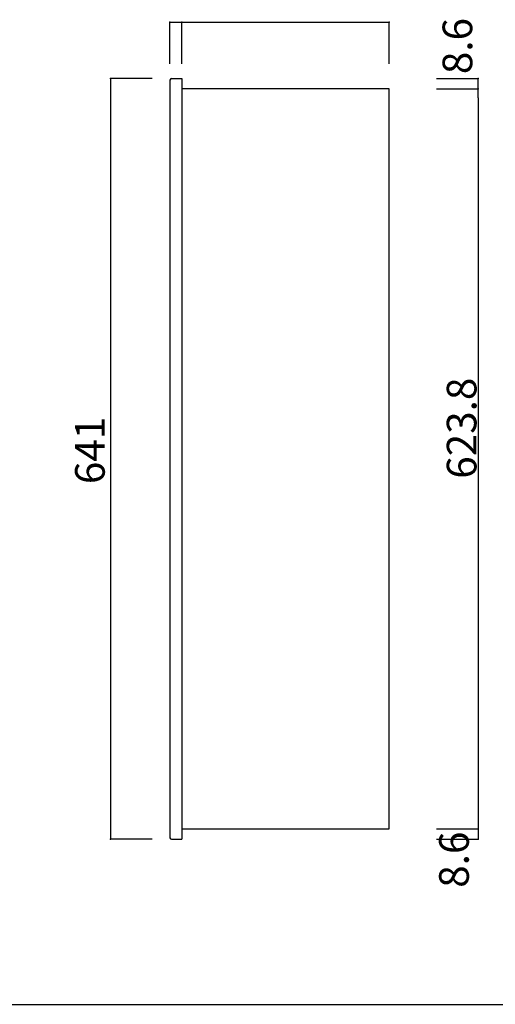
# Model space of a CAD drawing. Extents: x 10 to 410, y 22 to 299.
# Drawn here: x 107 to 188, y 22 to 188 of the extents above; entities that cross this region are included whole.
import ezdxf

# ---------------------------------------------------------------- set-up
doc = ezdxf.new("R2010")
doc.units = 0
doc.header["$MEASUREMENT"] = 0
for name, color, linetype in [('_0-1_', 7, 'CONTINUOUS'), ('_0-4_', 7, 'CONTINUOUS'), ('_0-f_', 7, 'CONTINUOUS')]:
    doc.layers.add(name, color=color, linetype=linetype)
doc.styles.get("Standard").update_dxf_attribs({"font": 'txt', "bigfont": 'bigfont.shx'})

msp = doc.modelspace()

# ---------------------------------------------------------------- linework, layer by layer
at = {"layer": '_0-1_', "color": 7, "linetype": 'Continuous'}
for p, q in [((132.69, 180.11), (132.69, 187.11)), ((132.69, 187.11), (134.69, 187.11)), ((134.69, 180.11), (134.69, 187.11)), ((134.69, 187.11), (169.69, 187.11)), ((169.69, 180.11), (169.69, 187.11)), ((129.69, 177.61), (122.69, 177.61)), ((122.69, 177.61), (122.69, 49.41)), ((177.69, 177.61), (184.69, 177.61)), ((184.69, 174.35), (184.69, 177.61)), ((177.69, 175.89), (184.69, 175.89)), ((184.69, 174.35), (184.69, 52.67)), ((184.69, 52.67), (184.69, 49.41)), ((177.69, 51.13), (184.69, 51.13)), ((129.69, 49.41), (122.69, 49.41)), ((177.69, 49.41), (184.69, 49.41))]:
    msp.add_line(p, q, dxfattribs=at)
at = {"layer": '_0-1_', "color": 5}
for p in [(132.69, 187.11), (134.69, 187.11), (169.69, 187.11), (122.69, 177.61), (184.69, 177.61), (184.69, 175.89), (184.69, 51.13), (184.69, 51.13), (122.69, 49.41), (184.69, 49.41)]:
    msp.add_point(p, dxfattribs=at)
at = {"layer": '_0-4_', "color": 6, "linetype": 'Continuous'}
for p, q in [((132.93, 177.61), (134.69, 177.61)), ((134.69, 177.61), (134.69, 49.41)), ((132.69, 177.37), (132.69, 52.67)), ((169.69, 175.89), (134.69, 175.89)), ((169.69, 51.13), (169.69, 175.89)), ((132.69, 52.67), (132.69, 49.65)), ((134.69, 51.13), (169.69, 51.13)), ((132.93, 49.41), (134.69, 49.41))]:
    msp.add_line(p, q, dxfattribs=at)
for centre, start, end in [((132.93, 177.37), 90, 180), ((132.93, 49.65), 180, 270)]:
    msp.add_arc(centre, 0.24, start, end, dxfattribs=at)
at = {"layer": '_0-f_', "color": 7, "linetype": 'Continuous'}
msp.add_line((9.66, 21.57), (409.66, 21.57), dxfattribs=at)

# ---------------------------------------------------------------- texts
at = {"layer": '_0-1_', "color": 7}
for s, p in [('8.6', (183.69, 178.37)), ('623.8', (184.4, 110.17)), ('641', (121.69, 109.26)), ('8.6', (183.11, 41.22))]:
    msp.add_text(s, height=5, rotation=90, dxfattribs=at).set_placement(p)

doc.saveas('drawing.dxf')
